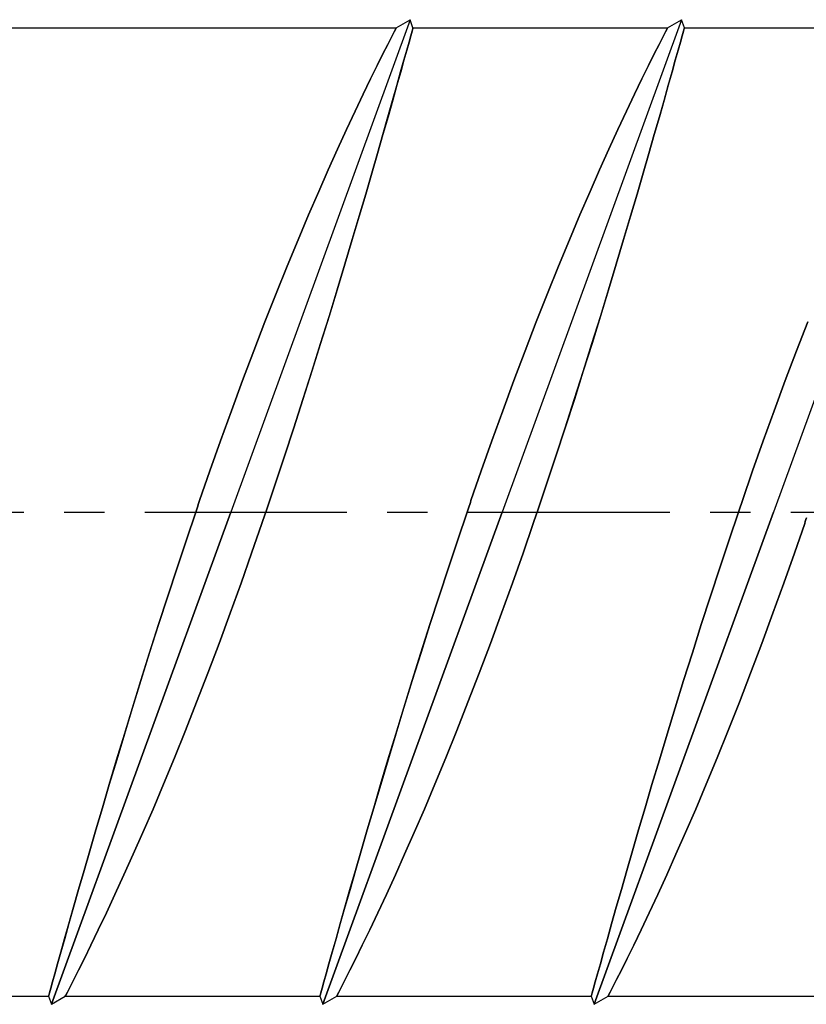
# Model space of a CAD drawing. Extents: x -9629 to 22266, y 8462 to 23313.
# Drawn here: x 3187 to 3192, y 11285 to 11291 of the extents above; entities that cross this region are included whole.
import ezdxf

# ---------------------------------------------------------------- set-up
doc = ezdxf.new("R2010")
doc.units = 0
doc.header["$MEASUREMENT"] = 0
doc.linetypes.add('CENTER', pattern=[2, 1.25, -0.25, 0.25, -0.25])
doc.layers.get('0').update_dxf_attribs({"linetype": 'CONTINUOUS'})
doc.layers.add('HIDDEN', color=7, linetype='CONTINUOUS')
doc.layers.add('THICK', color=7, linetype='CONTINUOUS')

msp = doc.modelspace()

# ---------------------------------------------------------------- linework, layer by layer
at = {"color": 1, "linetype": 'CENTER'}
msp.add_line((3179.50389, 11288.06404), (3255.79773, 11288.06404), dxfattribs=at)
at = {"layer": 'HIDDEN'}
for p, q in [((3189.14579, 11291.11389), (3188.03573, 11288.06404)), ((3190.82579, 11291.11389), (3189.71573, 11288.06404)), ((3192.50579, 11291.11389), (3191.39573, 11288.06404)), ((3189.04701, 11291.03848), (3189.0305, 11291.00609)), ((3189.05686, 11291.0577), (3189.04701, 11291.03848)), ((3189.06012, 11291.06404), (3189.05686, 11291.0577)), ((3189.15002, 11291.01452), (3189.1577, 11291.04222)), ((3189.1577, 11291.04222), (3189.16225, 11291.05863)), ((3189.16225, 11291.05863), (3189.16374, 11291.06404)), ((3190.72701, 11291.03848), (3190.71049, 11291.00609)), ((3190.73686, 11291.0577), (3190.72701, 11291.03848)), ((3190.74012, 11291.06404), (3190.73686, 11291.0577)), ((3190.83002, 11291.01452), (3190.8377, 11291.04222)), ((3190.8377, 11291.04222), (3190.84224, 11291.05863)), ((3190.84224, 11291.05863), (3190.84374, 11291.06404)), ((3189.0305, 11291.00609), (3189.00732, 11290.96037)), ((3189.12503, 11290.92462), (3189.13912, 11290.97529)), ((3189.13912, 11290.97529), (3189.15002, 11291.01452)), ((3190.71049, 11291.00609), (3190.68732, 11290.96037)), ((3190.80503, 11290.92462), (3190.81912, 11290.97529)), ((3190.81912, 11290.97529), (3190.83002, 11291.01452)), ((3189.00732, 11290.96037), (3188.97782, 11290.90164)), ((3189.10777, 11290.8628), (3189.12503, 11290.92462)), ((3190.68732, 11290.96037), (3190.65782, 11290.90164)), ((3190.78777, 11290.8628), (3190.80503, 11290.92462)), ((3188.97782, 11290.90164), (3188.94239, 11290.83034)), ((3189.08742, 11290.7901), (3189.10777, 11290.8628)), ((3190.65782, 11290.90164), (3190.62239, 11290.83034)), ((3190.76742, 11290.7901), (3190.78777, 11290.8628)), ((3188.94239, 11290.83034), (3188.90149, 11290.74697)), ((3189.06405, 11290.70695), (3189.08742, 11290.7901)), ((3190.62239, 11290.83034), (3190.58148, 11290.74697)), ((3190.74405, 11290.70695), (3190.76742, 11290.7901)), ((3188.90149, 11290.74697), (3188.85575, 11290.65238)), ((3190.58148, 11290.74697), (3190.53575, 11290.65238)), ((3189.03782, 11290.61405), (3189.06405, 11290.70695)), ((3190.71783, 11290.61405), (3190.74405, 11290.70695)), ((3188.85575, 11290.65238), (3188.8059, 11290.54759)), ((3189.00892, 11290.51216), (3189.03782, 11290.61405)), ((3190.53575, 11290.65238), (3190.4859, 11290.54759)), ((3190.68892, 11290.51216), (3190.71783, 11290.61405)), ((3188.8059, 11290.54759), (3188.75266, 11290.43369)), ((3190.4859, 11290.54759), (3190.43266, 11290.43369)), ((3188.97752, 11290.40213), (3189.00892, 11290.51216)), ((3190.65752, 11290.40213), (3190.68892, 11290.51216)), ((3188.75266, 11290.43369), (3188.69689, 11290.31212)), ((3190.43266, 11290.43369), (3190.37689, 11290.31212)), ((3188.94391, 11290.28507), (3188.97752, 11290.40213)), ((3190.62392, 11290.28507), (3190.65752, 11290.40213)), ((3188.69689, 11290.31212), (3188.63944, 11290.18447)), ((3190.37689, 11290.31212), (3190.31944, 11290.18447)), ((3188.90841, 11290.16222), (3188.94391, 11290.28507)), ((3190.5884, 11290.16222), (3190.62392, 11290.28507)), ((3188.63944, 11290.18447), (3188.57984, 11290.04931)), ((3190.31944, 11290.18447), (3190.25984, 11290.04931)), ((3188.87098, 11290.03366), (3188.90841, 11290.16222)), ((3190.55098, 11290.03366), (3190.5884, 11290.16222)), ((3188.57984, 11290.04931), (3188.5172, 11289.90423)), ((3190.25984, 11290.04931), (3190.1972, 11289.90423)), ((3188.83075, 11289.8966), (3188.87098, 11290.03366)), ((3190.51075, 11289.8966), (3190.55098, 11290.03366)), ((3188.5172, 11289.90423), (3188.45206, 11289.75005)), ((3188.78778, 11289.75148), (3188.83075, 11289.8966)), ((3190.1972, 11289.90423), (3190.13206, 11289.75005)), ((3190.46778, 11289.75148), (3190.51075, 11289.8966)), ((3188.45206, 11289.75005), (3188.38499, 11289.58761)), ((3188.74221, 11289.59905), (3188.78778, 11289.75148)), ((3190.13206, 11289.75005), (3190.06499, 11289.58761)), ((3190.42221, 11289.59905), (3190.46778, 11289.75148)), ((3188.38499, 11289.58761), (3188.31655, 11289.41801)), ((3188.69422, 11289.44018), (3188.74221, 11289.59905)), ((3190.06499, 11289.58761), (3189.99655, 11289.41801)), ((3190.37422, 11289.44018), (3190.42221, 11289.59905)), ((3188.64404, 11289.27591), (3188.69422, 11289.44018)), ((3190.32404, 11289.27591), (3190.37422, 11289.44018)), ((3188.31655, 11289.41801), (3188.24729, 11289.24241)), ((3189.99655, 11289.41801), (3189.92729, 11289.24241)), ((3188.59188, 11289.10725), (3188.64404, 11289.27591)), ((3190.27188, 11289.10725), (3190.32404, 11289.27591)), ((3188.24729, 11289.24241), (3188.17776, 11289.06194)), ((3189.92729, 11289.24241), (3189.85776, 11289.06194)), ((3191.60729, 11289.24241), (3191.53776, 11289.06194)), ((3188.53797, 11288.93517), (3188.59188, 11289.10725)), ((3190.21797, 11288.93517), (3190.27188, 11289.10725)), ((3188.17776, 11289.06194), (3188.10842, 11288.87785)), ((3189.85776, 11289.06194), (3189.78842, 11288.87785)), ((3191.53776, 11289.06194), (3191.46842, 11288.87785)), ((3188.48258, 11288.76079), (3188.53797, 11288.93517)), ((3190.16258, 11288.76079), (3190.21797, 11288.93517)), ((3188.10842, 11288.87785), (3188.03978, 11288.69157)), ((3189.78842, 11288.87785), (3189.71978, 11288.69157)), ((3191.46842, 11288.87785), (3191.39978, 11288.69157)), ((3188.42602, 11288.58528), (3188.48258, 11288.76079)), ((3190.10602, 11288.58528), (3190.16258, 11288.76079)), ((3188.03978, 11288.69157), (3187.97233, 11288.50452)), ((3189.71978, 11288.69157), (3189.65233, 11288.50452)), ((3191.39978, 11288.69157), (3191.33233, 11288.50452)), ((3188.36861, 11288.40983), (3188.42602, 11288.58528)), ((3190.04861, 11288.40983), (3190.10602, 11288.58528)), ((3187.97233, 11288.50452), (3187.90652, 11288.31823)), ((3189.65233, 11288.50452), (3189.58652, 11288.31823)), ((3191.33233, 11288.50452), (3191.26652, 11288.31823)), ((3188.3107, 11288.23567), (3188.36861, 11288.40983)), ((3189.9907, 11288.23567), (3190.04861, 11288.40983)), ((3187.90652, 11288.31823), (3187.84278, 11288.13427)), ((3189.58652, 11288.31823), (3189.52278, 11288.13427)), ((3191.26652, 11288.31823), (3191.20278, 11288.13427)), ((3188.2527, 11288.06404), (3188.3107, 11288.23567)), ((3189.9327, 11288.06404), (3189.9907, 11288.23567)), ((3187.83078, 11288.09924), (3187.82678, 11288.08753)), ((3187.83478, 11288.11094), (3187.83078, 11288.09924)), ((3187.83879, 11288.12262), (3187.83478, 11288.11094)), ((3187.84278, 11288.13427), (3187.83879, 11288.12262)), ((3189.51078, 11288.09924), (3189.50678, 11288.08753)), ((3189.51478, 11288.11094), (3189.51078, 11288.09924)), ((3189.51879, 11288.12262), (3189.51478, 11288.11094)), ((3189.52278, 11288.13427), (3189.51879, 11288.12262)), ((3191.19078, 11288.09925), (3191.18678, 11288.08753)), ((3191.19478, 11288.11094), (3191.19078, 11288.09925)), ((3191.19879, 11288.12262), (3191.19478, 11288.11094)), ((3191.20278, 11288.13427), (3191.19879, 11288.12262)), ((3188.03573, 11288.06404), (3186.92568, 11285.0142)), ((3187.81877, 11288.06404), (3187.76077, 11287.89241)), ((3187.82277, 11288.07579), (3187.81877, 11288.06404)), ((3187.82678, 11288.08753), (3187.82277, 11288.07579)), ((3188.24069, 11288.02884), (3188.24469, 11288.04056)), ((3188.24469, 11288.04056), (3188.2487, 11288.05229)), ((3188.2487, 11288.05229), (3188.2527, 11288.06404)), ((3189.71573, 11288.06404), (3188.60568, 11285.0142)), ((3189.49876, 11288.06404), (3189.44077, 11287.89241)), ((3189.50277, 11288.07579), (3189.49876, 11288.06404)), ((3189.50678, 11288.08753), (3189.50277, 11288.07579)), ((3189.92069, 11288.02884), (3189.92469, 11288.04056)), ((3189.92469, 11288.04056), (3189.9287, 11288.05229)), ((3189.9287, 11288.05229), (3189.9327, 11288.06404)), ((3191.39573, 11288.06404), (3190.28568, 11285.0142)), ((3191.17876, 11288.06404), (3191.12074, 11287.89234)), ((3191.18277, 11288.0758), (3191.17876, 11288.06404)), ((3191.18678, 11288.08753), (3191.18277, 11288.0758)), ((3188.16495, 11287.80985), (3188.22869, 11287.99381)), ((3188.22869, 11287.99381), (3188.23268, 11288.00547)), ((3188.23268, 11288.00547), (3188.23669, 11288.01715)), ((3188.23669, 11288.01715), (3188.24069, 11288.02884)), ((3189.84495, 11287.80985), (3189.90869, 11287.99381)), ((3189.90869, 11287.99381), (3189.91268, 11288.00547)), ((3189.91268, 11288.00547), (3189.91669, 11288.01715)), ((3189.91669, 11288.01715), (3189.92069, 11288.02884)), ((3191.52495, 11287.80985), (3191.58869, 11287.99381)), ((3191.58869, 11287.99381), (3191.59268, 11288.00547)), ((3191.59268, 11288.00547), (3191.59669, 11288.01714)), ((3191.59669, 11288.01714), (3191.60069, 11288.02884)), ((3187.76077, 11287.89241), (3187.70286, 11287.71825)), ((3189.44077, 11287.89241), (3189.38286, 11287.71825)), ((3191.12074, 11287.89234), (3191.0628, 11287.71805)), ((3188.09914, 11287.62356), (3188.16495, 11287.80985)), ((3189.77914, 11287.62356), (3189.84495, 11287.80985)), ((3191.45914, 11287.62356), (3191.52495, 11287.80985)), ((3187.70286, 11287.71825), (3187.64544, 11287.5428)), ((3189.38286, 11287.71825), (3189.32544, 11287.5428)), ((3191.0628, 11287.71805), (3191.00533, 11287.54245)), ((3188.03169, 11287.43651), (3188.09914, 11287.62356)), ((3189.71169, 11287.43651), (3189.77914, 11287.62356)), ((3191.39169, 11287.43651), (3191.45914, 11287.62356)), ((3187.64544, 11287.5428), (3187.58888, 11287.3673)), ((3189.32544, 11287.5428), (3189.26888, 11287.3673)), ((3191.00533, 11287.54245), (3190.94872, 11287.36678)), ((3187.96305, 11287.25023), (3188.03169, 11287.43651)), ((3189.64305, 11287.25023), (3189.71169, 11287.43651)), ((3191.32305, 11287.25023), (3191.39169, 11287.43651)), ((3187.58888, 11287.3673), (3187.5335, 11287.19291)), ((3189.26888, 11287.3673), (3189.2135, 11287.19291)), ((3190.94872, 11287.36678), (3190.89328, 11287.19223)), ((3187.89371, 11287.06615), (3187.96305, 11287.25023)), ((3189.57371, 11287.06615), (3189.64305, 11287.25023)), ((3191.25371, 11287.06615), (3191.32305, 11287.25023)), ((3187.5335, 11287.19291), (3187.47959, 11287.02084)), ((3189.2135, 11287.19291), (3189.15959, 11287.02084)), ((3190.89328, 11287.19223), (3190.83933, 11287.02003)), ((3187.82418, 11286.88567), (3187.89371, 11287.06615)), ((3189.50418, 11286.88567), (3189.57371, 11287.06615)), ((3191.18418, 11286.88567), (3191.25371, 11287.06615)), ((3187.47959, 11287.02084), (3187.42743, 11286.85218)), ((3189.15959, 11287.02084), (3189.10743, 11286.85218)), ((3190.83933, 11287.02003), (3190.78715, 11286.85126)), ((3187.75492, 11286.71007), (3187.82418, 11286.88567)), ((3189.43492, 11286.71007), (3189.50418, 11286.88567)), ((3191.11492, 11286.71007), (3191.18418, 11286.88567)), ((3187.42743, 11286.85218), (3187.37725, 11286.6879)), ((3189.10743, 11286.85218), (3189.05725, 11286.6879)), ((3190.78715, 11286.85126), (3190.73695, 11286.68694)), ((3187.68648, 11286.54048), (3187.75492, 11286.71007)), ((3189.36648, 11286.54048), (3189.43492, 11286.71007)), ((3191.04648, 11286.54048), (3191.11492, 11286.71007)), ((3187.37725, 11286.6879), (3187.32925, 11286.52904)), ((3189.05725, 11286.6879), (3189.00925, 11286.52904)), ((3190.73695, 11286.68694), (3190.68897, 11286.5281)), ((3187.32925, 11286.52904), (3187.28369, 11286.37661)), ((3187.61941, 11286.37804), (3187.68648, 11286.54048)), ((3189.00925, 11286.52904), (3188.96369, 11286.37661)), ((3189.29941, 11286.37804), (3189.36648, 11286.54048)), ((3190.68897, 11286.5281), (3190.64344, 11286.37578)), ((3190.97941, 11286.37804), (3191.04648, 11286.54048)), ((3187.28369, 11286.37661), (3187.24072, 11286.23149)), ((3187.55427, 11286.22385), (3187.61941, 11286.37804)), ((3188.96369, 11286.37661), (3188.92072, 11286.23149)), ((3189.23427, 11286.22385), (3189.29941, 11286.37804)), ((3190.64344, 11286.37578), (3190.60053, 11286.23086)), ((3190.91427, 11286.22385), (3190.97941, 11286.37804)), ((3187.24072, 11286.23149), (3187.20049, 11286.09442)), ((3187.49163, 11286.07877), (3187.55427, 11286.22385)), ((3188.92072, 11286.23149), (3188.88049, 11286.09442)), ((3189.17163, 11286.07877), (3189.23427, 11286.22385)), ((3190.60053, 11286.23086), (3190.56039, 11286.09409)), ((3190.85163, 11286.07877), (3190.91427, 11286.22385)), ((3187.20049, 11286.09442), (3187.16306, 11285.96587)), ((3188.88049, 11286.09442), (3188.84306, 11285.96587)), ((3190.56039, 11286.09409), (3190.52299, 11285.96561)), ((3187.43203, 11285.94361), (3187.49163, 11286.07877)), ((3189.11203, 11285.94361), (3189.17163, 11286.07877)), ((3190.79203, 11285.94361), (3190.85163, 11286.07877)), ((3187.16306, 11285.96587), (3187.12755, 11285.84301)), ((3188.84306, 11285.96587), (3188.80755, 11285.84301)), ((3190.52299, 11285.96561), (3190.48741, 11285.84251)), ((3187.37458, 11285.81596), (3187.43203, 11285.94361)), ((3189.05458, 11285.81596), (3189.11203, 11285.94361)), ((3190.73458, 11285.81596), (3190.79203, 11285.94361)), ((3187.12755, 11285.84301), (3187.09395, 11285.72596)), ((3188.80755, 11285.84301), (3188.77395, 11285.72596)), ((3190.48741, 11285.84251), (3190.45377, 11285.72534)), ((3187.31881, 11285.6944), (3187.37458, 11285.81596)), ((3188.99881, 11285.6944), (3189.05458, 11285.81596)), ((3190.67881, 11285.6944), (3190.73458, 11285.81596)), ((3187.09395, 11285.72596), (3187.06255, 11285.61592)), ((3188.77395, 11285.72596), (3188.74255, 11285.61592)), ((3190.45377, 11285.72534), (3190.42237, 11285.61529)), ((3187.26557, 11285.58049), (3187.31881, 11285.6944)), ((3188.94557, 11285.58049), (3188.99881, 11285.6944)), ((3190.62557, 11285.58049), (3190.67881, 11285.6944)), ((3187.06255, 11285.61592), (3187.03364, 11285.51404)), ((3188.74255, 11285.61592), (3188.71364, 11285.51404)), ((3190.42237, 11285.61529), (3190.39348, 11285.51346)), ((3187.21572, 11285.4757), (3187.26557, 11285.58049)), ((3188.89572, 11285.4757), (3188.94557, 11285.58049)), ((3190.57572, 11285.4757), (3190.62557, 11285.58049)), ((3187.03364, 11285.51404), (3187.00742, 11285.42114)), ((3187.16998, 11285.38111), (3187.21572, 11285.4757)), ((3188.71364, 11285.51404), (3188.68742, 11285.42114)), ((3188.84998, 11285.38111), (3188.89572, 11285.4757)), ((3190.39348, 11285.51346), (3190.36728, 11285.42065)), ((3190.52998, 11285.38111), (3190.57572, 11285.4757)), ((3187.00742, 11285.42114), (3186.98405, 11285.33798)), ((3188.68742, 11285.42114), (3188.66405, 11285.33798)), ((3190.36728, 11285.42065), (3190.34394, 11285.3376)), ((3187.12908, 11285.29774), (3187.16998, 11285.38111)), ((3188.80908, 11285.29774), (3188.84998, 11285.38111)), ((3190.48908, 11285.29774), (3190.52998, 11285.38111)), ((3186.98405, 11285.33798), (3186.9637, 11285.26529)), ((3187.09365, 11285.22645), (3187.12908, 11285.29774)), ((3188.66405, 11285.33798), (3188.6437, 11285.26529)), ((3188.77365, 11285.22645), (3188.80908, 11285.29774)), ((3190.34394, 11285.3376), (3190.32362, 11285.26502)), ((3190.45365, 11285.22645), (3190.48908, 11285.29774)), ((3186.9637, 11285.26529), (3186.94644, 11285.20346)), ((3188.6437, 11285.26529), (3188.62644, 11285.20346)), ((3190.32362, 11285.26502), (3190.30639, 11285.20328)), ((3186.94644, 11285.20346), (3186.93234, 11285.15279)), ((3187.06415, 11285.16772), (3187.09365, 11285.22645)), ((3188.62644, 11285.20346), (3188.61235, 11285.15279)), ((3188.74415, 11285.16772), (3188.77365, 11285.22645)), ((3190.30639, 11285.20328), (3190.29231, 11285.15269)), ((3190.42415, 11285.16772), (3190.45365, 11285.22645)), ((3186.92145, 11285.11357), (3186.91377, 11285.08587)), ((3186.93234, 11285.15279), (3186.92145, 11285.11357)), ((3187.02446, 11285.08961), (3187.04097, 11285.122)), ((3187.04097, 11285.122), (3187.06415, 11285.16772)), ((3188.60145, 11285.11357), (3188.59377, 11285.08587)), ((3188.61235, 11285.15279), (3188.60145, 11285.11357)), ((3188.70446, 11285.08961), (3188.72097, 11285.122)), ((3188.72097, 11285.122), (3188.74415, 11285.16772)), ((3190.28144, 11285.11352), (3190.27377, 11285.08586)), ((3190.29231, 11285.15269), (3190.28144, 11285.11352)), ((3190.38446, 11285.08961), (3190.40097, 11285.122)), ((3190.40097, 11285.122), (3190.42415, 11285.16772)), ((3186.90922, 11285.06945), (3186.90773, 11285.06404)), ((3186.91377, 11285.08587), (3186.90922, 11285.06945)), ((3187.01135, 11285.06404), (3187.01461, 11285.07039)), ((3187.01461, 11285.07039), (3187.02446, 11285.08961)), ((3188.58922, 11285.06945), (3188.58773, 11285.06404)), ((3188.59377, 11285.08587), (3188.58922, 11285.06945)), ((3188.69135, 11285.06404), (3188.69461, 11285.07039)), ((3188.69461, 11285.07039), (3188.70446, 11285.08961)), ((3190.26922, 11285.06945), (3190.26773, 11285.06404)), ((3190.27377, 11285.08586), (3190.26922, 11285.06945)), ((3190.37135, 11285.06404), (3190.37461, 11285.07039)), ((3190.37461, 11285.07039), (3190.38446, 11285.08961))]:
    msp.add_line(p, q, dxfattribs=at)
at = {"layer": 'THICK'}
for p, q in [((3189.14579, 11291.11389), (3188.03573, 11288.06404)), ((3189.06012, 11291.06404), (3189.14579, 11291.11389)), ((3189.16374, 11291.06404), (3189.14579, 11291.11389)), ((3190.82579, 11291.11389), (3189.71573, 11288.06404)), ((3190.74012, 11291.06404), (3190.82579, 11291.11389)), ((3190.84374, 11291.06404), (3190.82579, 11291.11389)), ((3192.50579, 11291.11389), (3191.39573, 11288.06404)), ((3184.44573, 11291.06404), (3189.06012, 11291.06404)), ((3189.0305, 11291.00609), (3189.04701, 11291.03848)), ((3189.04701, 11291.03848), (3189.05686, 11291.0577)), ((3189.05686, 11291.0577), (3189.06012, 11291.06404)), ((3189.1577, 11291.04223), (3189.15003, 11291.01456)), ((3189.16225, 11291.05863), (3189.1577, 11291.04223)), ((3189.16374, 11291.06404), (3189.16225, 11291.05863)), ((3189.16374, 11291.06404), (3190.74012, 11291.06404)), ((3190.71049, 11291.00609), (3190.72701, 11291.03848)), ((3190.72701, 11291.03848), (3190.73686, 11291.0577)), ((3190.73686, 11291.0577), (3190.74012, 11291.06404)), ((3190.8377, 11291.04223), (3190.83003, 11291.01456)), ((3190.84224, 11291.05863), (3190.8377, 11291.04223)), ((3190.84374, 11291.06404), (3190.84224, 11291.05863)), ((3190.84374, 11291.06404), (3192.42012, 11291.06404)), ((3189.00732, 11290.96037), (3189.0305, 11291.00609)), ((3189.13915, 11290.9754), (3189.12507, 11290.9248)), ((3189.15003, 11291.01456), (3189.13915, 11290.9754)), ((3190.68732, 11290.96037), (3190.71049, 11291.00609)), ((3190.81915, 11290.9754), (3190.80508, 11290.9248)), ((3190.83003, 11291.01456), (3190.81915, 11290.9754)), ((3188.97782, 11290.90164), (3189.00732, 11290.96037)), ((3189.12507, 11290.9248), (3189.10785, 11290.86307)), ((3190.65782, 11290.90164), (3190.68732, 11290.96037)), ((3190.80508, 11290.9248), (3190.78785, 11290.86307)), ((3188.94239, 11290.83034), (3188.97782, 11290.90164)), ((3189.10785, 11290.86307), (3189.08753, 11290.79049)), ((3190.62239, 11290.83034), (3190.65782, 11290.90164)), ((3190.78785, 11290.86307), (3190.76753, 11290.79049)), ((3188.90149, 11290.74697), (3188.94239, 11290.83034)), ((3189.08753, 11290.79049), (3189.06419, 11290.70744)), ((3190.58148, 11290.74697), (3190.62239, 11290.83034)), ((3190.76753, 11290.79049), (3190.74419, 11290.70744)), ((3188.85575, 11290.65238), (3188.90149, 11290.74697)), ((3190.53575, 11290.65238), (3190.58148, 11290.74697)), ((3189.06419, 11290.70744), (3189.03799, 11290.61462)), ((3190.74419, 11290.70744), (3190.71799, 11290.61462)), ((3188.8059, 11290.54759), (3188.85575, 11290.65238)), ((3189.03799, 11290.61462), (3189.0091, 11290.51279)), ((3190.4859, 11290.54759), (3190.53575, 11290.65238)), ((3190.71799, 11290.61462), (3190.6891, 11290.51279)), ((3188.75266, 11290.43369), (3188.8059, 11290.54759)), ((3190.43266, 11290.43369), (3190.4859, 11290.54759)), ((3189.0091, 11290.51279), (3188.9777, 11290.40274)), ((3190.6891, 11290.51279), (3190.6577, 11290.40274)), ((3188.69689, 11290.31212), (3188.75266, 11290.43369)), ((3190.37689, 11290.31212), (3190.43266, 11290.43369)), ((3188.9777, 11290.40274), (3188.94406, 11290.28557)), ((3190.6577, 11290.40274), (3190.62406, 11290.28557)), ((3188.63944, 11290.18447), (3188.69689, 11290.31212)), ((3190.31944, 11290.18447), (3190.37689, 11290.31212)), ((3188.94406, 11290.28557), (3188.90848, 11290.16247)), ((3190.62406, 11290.28557), (3190.58848, 11290.16247)), ((3188.57984, 11290.04931), (3188.63944, 11290.18447)), ((3190.25984, 11290.04931), (3190.31944, 11290.18447)), ((3188.90848, 11290.16247), (3188.87107, 11290.034)), ((3190.58848, 11290.16247), (3190.55107, 11290.034)), ((3188.5172, 11289.90423), (3188.57984, 11290.04931)), ((3190.1972, 11289.90423), (3190.25984, 11290.04931)), ((3188.87107, 11290.034), (3188.83093, 11289.89723)), ((3190.55107, 11290.034), (3190.51094, 11289.89723)), ((3188.45206, 11289.75005), (3188.5172, 11289.90423)), ((3188.83093, 11289.89723), (3188.78803, 11289.7523)), ((3190.13206, 11289.75005), (3190.1972, 11289.90423)), ((3190.51094, 11289.89723), (3190.46803, 11289.7523)), ((3188.38499, 11289.58761), (3188.45206, 11289.75005)), ((3188.78803, 11289.7523), (3188.74249, 11289.59998)), ((3190.06499, 11289.58761), (3190.13206, 11289.75005)), ((3190.46803, 11289.7523), (3190.4225, 11289.59998)), ((3188.31655, 11289.41801), (3188.38499, 11289.58761)), ((3188.74249, 11289.59998), (3188.69452, 11289.44115)), ((3189.99655, 11289.41801), (3190.06499, 11289.58761)), ((3190.4225, 11289.59998), (3190.37452, 11289.44115)), ((3188.69452, 11289.44115), (3188.64432, 11289.27682)), ((3190.37452, 11289.44115), (3190.32432, 11289.27682)), ((3188.24729, 11289.24241), (3188.31655, 11289.41801)), ((3189.92729, 11289.24241), (3189.99655, 11289.41801)), ((3188.64432, 11289.27682), (3188.59213, 11289.10806)), ((3190.32432, 11289.27682), (3190.27214, 11289.10806)), ((3188.17776, 11289.06194), (3188.24729, 11289.24241)), ((3189.85776, 11289.06194), (3189.92729, 11289.24241)), ((3191.53776, 11289.06194), (3191.60729, 11289.24241)), ((3188.59213, 11289.10806), (3188.53819, 11288.93585)), ((3190.27214, 11289.10806), (3190.21819, 11288.93585)), ((3188.10842, 11288.87785), (3188.17776, 11289.06194)), ((3189.78842, 11288.87785), (3189.85776, 11289.06194)), ((3191.46842, 11288.87785), (3191.53776, 11289.06194)), ((3188.53819, 11288.93585), (3188.48275, 11288.76131)), ((3190.21819, 11288.93585), (3190.16275, 11288.76131)), ((3188.03978, 11288.69157), (3188.10842, 11288.87785)), ((3189.71978, 11288.69157), (3189.78842, 11288.87785)), ((3191.39978, 11288.69157), (3191.46842, 11288.87785)), ((3188.48275, 11288.76131), (3188.42614, 11288.58563)), ((3190.16275, 11288.76131), (3190.10614, 11288.58563)), ((3187.97233, 11288.50452), (3188.03978, 11288.69157)), ((3189.65233, 11288.50452), (3189.71978, 11288.69157)), ((3191.33233, 11288.50452), (3191.39978, 11288.69157)), ((3188.42614, 11288.58563), (3188.36867, 11288.41003)), ((3190.10614, 11288.58563), (3190.04867, 11288.41003)), ((3187.90652, 11288.31823), (3187.97233, 11288.50452)), ((3189.58652, 11288.31823), (3189.65233, 11288.50452)), ((3191.26652, 11288.31823), (3191.33233, 11288.50452)), ((3188.36867, 11288.41003), (3188.31073, 11288.23575)), ((3190.04867, 11288.41003), (3189.99073, 11288.23575)), ((3187.84278, 11288.13427), (3187.90652, 11288.31823)), ((3189.52278, 11288.13427), (3189.58652, 11288.31823)), ((3191.20278, 11288.13427), (3191.26652, 11288.31823)), ((3188.31073, 11288.23575), (3188.2527, 11288.06404)), ((3189.99073, 11288.23575), (3189.9327, 11288.06404)), ((3187.82678, 11288.08753), (3187.83078, 11288.09925)), ((3187.83078, 11288.09925), (3187.83478, 11288.11094)), ((3187.83478, 11288.11094), (3187.83879, 11288.12262)), ((3187.83879, 11288.12262), (3187.84278, 11288.13427)), ((3189.50678, 11288.08753), (3189.51078, 11288.09925)), ((3189.51078, 11288.09925), (3189.51478, 11288.11094)), ((3189.51478, 11288.11094), (3189.51879, 11288.12262)), ((3189.51879, 11288.12262), (3189.52278, 11288.13427)), ((3191.18678, 11288.08753), (3191.19078, 11288.09925)), ((3191.19078, 11288.09925), (3191.19478, 11288.11094)), ((3191.19478, 11288.11094), (3191.19879, 11288.12262)), ((3191.19879, 11288.12262), (3191.20278, 11288.13427)), ((3186.92568, 11285.0142), (3188.03573, 11288.06404)), ((3187.76074, 11287.89234), (3187.81877, 11288.06404)), ((3187.81877, 11288.06404), (3187.82277, 11288.0758)), ((3187.82277, 11288.0758), (3187.82678, 11288.08753)), ((3188.24469, 11288.04056), (3188.24069, 11288.02884)), ((3188.24869, 11288.05229), (3188.24469, 11288.04056)), ((3188.2527, 11288.06404), (3188.24869, 11288.05229)), ((3188.60568, 11285.0142), (3189.71573, 11288.06404)), ((3189.44074, 11287.89234), (3189.49876, 11288.06404)), ((3189.49876, 11288.06404), (3189.50277, 11288.0758)), ((3189.50277, 11288.0758), (3189.50678, 11288.08753)), ((3189.92469, 11288.04056), (3189.92069, 11288.02884)), ((3189.92869, 11288.05229), (3189.92469, 11288.04056)), ((3189.9327, 11288.06404), (3189.92869, 11288.05229)), ((3190.28568, 11285.0142), (3191.39573, 11288.06404)), ((3191.12074, 11287.89234), (3191.17876, 11288.06404)), ((3191.17876, 11288.06404), (3191.18277, 11288.0758)), ((3191.18277, 11288.0758), (3191.18678, 11288.08753)), ((3188.22869, 11287.99381), (3188.16495, 11287.80985)), ((3188.23268, 11288.00547), (3188.22869, 11287.99381)), ((3188.23669, 11288.01714), (3188.23268, 11288.00547)), ((3188.24069, 11288.02884), (3188.23669, 11288.01714)), ((3189.90869, 11287.99381), (3189.84495, 11287.80985)), ((3189.91268, 11288.00547), (3189.90869, 11287.99381)), ((3189.91669, 11288.01714), (3189.91268, 11288.00547)), ((3189.92069, 11288.02884), (3189.91669, 11288.01714)), ((3191.58869, 11287.99381), (3191.52495, 11287.80985)), ((3191.59268, 11288.00547), (3191.58869, 11287.99381)), ((3191.59668, 11288.01714), (3191.59268, 11288.00547)), ((3191.60069, 11288.02884), (3191.59668, 11288.01714)), ((3187.7028, 11287.71805), (3187.76074, 11287.89234)), ((3189.3828, 11287.71805), (3189.44074, 11287.89234)), ((3191.0628, 11287.71805), (3191.12074, 11287.89234)), ((3188.16495, 11287.80985), (3188.09913, 11287.62356)), ((3189.84495, 11287.80985), (3189.77914, 11287.62356)), ((3191.52495, 11287.80985), (3191.45914, 11287.62356)), ((3187.64533, 11287.54245), (3187.7028, 11287.71805)), ((3189.32533, 11287.54245), (3189.3828, 11287.71805)), ((3191.00533, 11287.54245), (3191.0628, 11287.71805)), ((3188.09913, 11287.62356), (3188.03169, 11287.43651)), ((3189.77914, 11287.62356), (3189.71169, 11287.43651)), ((3191.45914, 11287.62356), (3191.39169, 11287.43651)), ((3187.58872, 11287.36678), (3187.64533, 11287.54245)), ((3189.26872, 11287.36678), (3189.32533, 11287.54245)), ((3190.94872, 11287.36678), (3191.00533, 11287.54245)), ((3188.03169, 11287.43651), (3187.96305, 11287.25023)), ((3189.71169, 11287.43651), (3189.64305, 11287.25023)), ((3191.39169, 11287.43651), (3191.32305, 11287.25023)), ((3187.53328, 11287.19223), (3187.58872, 11287.36678)), ((3189.21328, 11287.19223), (3189.26872, 11287.36678)), ((3190.89328, 11287.19223), (3190.94872, 11287.36678)), ((3187.96305, 11287.25023), (3187.89371, 11287.06615)), ((3189.64305, 11287.25023), (3189.57371, 11287.06615)), ((3191.32305, 11287.25023), (3191.25371, 11287.06615)), ((3187.47933, 11287.02003), (3187.53328, 11287.19223)), ((3189.15933, 11287.02003), (3189.21328, 11287.19223)), ((3190.83933, 11287.02003), (3190.89328, 11287.19223)), ((3187.89371, 11287.06615), (3187.82418, 11286.88567)), ((3189.57371, 11287.06615), (3189.50418, 11286.88567)), ((3191.25371, 11287.06615), (3191.18418, 11286.88567)), ((3187.42715, 11286.85126), (3187.47933, 11287.02003)), ((3189.10715, 11286.85126), (3189.15933, 11287.02003)), ((3190.78715, 11286.85126), (3190.83933, 11287.02003)), ((3187.82418, 11286.88567), (3187.75492, 11286.71007)), ((3189.50418, 11286.88567), (3189.43492, 11286.71007)), ((3191.18418, 11286.88567), (3191.11492, 11286.71007)), ((3187.37695, 11286.68694), (3187.42715, 11286.85126)), ((3189.05695, 11286.68694), (3189.10715, 11286.85126)), ((3190.73695, 11286.68694), (3190.78715, 11286.85126)), ((3187.75492, 11286.71007), (3187.68648, 11286.54048)), ((3189.43492, 11286.71007), (3189.36648, 11286.54048)), ((3191.11492, 11286.71007), (3191.04648, 11286.54048)), ((3187.32897, 11286.5281), (3187.37695, 11286.68694)), ((3189.00897, 11286.5281), (3189.05695, 11286.68694)), ((3190.68897, 11286.5281), (3190.73695, 11286.68694)), ((3187.28344, 11286.37579), (3187.32897, 11286.5281)), ((3187.68648, 11286.54048), (3187.61941, 11286.37804)), ((3188.96344, 11286.37579), (3189.00897, 11286.5281)), ((3189.36648, 11286.54048), (3189.29941, 11286.37804)), ((3190.64344, 11286.37578), (3190.68897, 11286.5281)), ((3191.04648, 11286.54048), (3190.97941, 11286.37804)), ((3187.24053, 11286.23086), (3187.28344, 11286.37579)), ((3187.61941, 11286.37804), (3187.55427, 11286.22385)), ((3188.92053, 11286.23086), (3188.96344, 11286.37579)), ((3189.29941, 11286.37804), (3189.23427, 11286.22385)), ((3190.60053, 11286.23086), (3190.64344, 11286.37578)), ((3190.97941, 11286.37804), (3190.91427, 11286.22385)), ((3187.2004, 11286.09409), (3187.24053, 11286.23086)), ((3187.55427, 11286.22385), (3187.49163, 11286.07877)), ((3188.8804, 11286.09409), (3188.92053, 11286.23086)), ((3189.23427, 11286.22385), (3189.17163, 11286.07877)), ((3190.56039, 11286.09409), (3190.60053, 11286.23086)), ((3190.91427, 11286.22385), (3190.85163, 11286.07877)), ((3187.16299, 11285.96561), (3187.2004, 11286.09409)), ((3188.84299, 11285.96561), (3188.8804, 11286.09409)), ((3190.52299, 11285.96561), (3190.56039, 11286.09409)), ((3187.49163, 11286.07877), (3187.43203, 11285.94361)), ((3189.17163, 11286.07877), (3189.11203, 11285.94361)), ((3190.85163, 11286.07877), (3190.79203, 11285.94361)), ((3187.12741, 11285.84251), (3187.16299, 11285.96561)), ((3188.80741, 11285.84251), (3188.84299, 11285.96561)), ((3190.48741, 11285.84251), (3190.52299, 11285.96561)), ((3187.43203, 11285.94361), (3187.37458, 11285.81596)), ((3189.11203, 11285.94361), (3189.05458, 11285.81596)), ((3190.79203, 11285.94361), (3190.73458, 11285.81596)), ((3187.09377, 11285.72534), (3187.12741, 11285.84251)), ((3188.77377, 11285.72534), (3188.80741, 11285.84251)), ((3190.45377, 11285.72534), (3190.48741, 11285.84251)), ((3187.37458, 11285.81596), (3187.31881, 11285.6944)), ((3189.05458, 11285.81596), (3188.99881, 11285.6944)), ((3190.73458, 11285.81596), (3190.67881, 11285.6944)), ((3187.06237, 11285.61529), (3187.09377, 11285.72534)), ((3188.74237, 11285.61529), (3188.77377, 11285.72534)), ((3190.42237, 11285.61529), (3190.45377, 11285.72534)), ((3187.31881, 11285.6944), (3187.26557, 11285.58049)), ((3188.99881, 11285.6944), (3188.94557, 11285.58049)), ((3190.67881, 11285.6944), (3190.62557, 11285.58049)), ((3187.03348, 11285.51346), (3187.06237, 11285.61529)), ((3188.71348, 11285.51346), (3188.74237, 11285.61529)), ((3190.39348, 11285.51346), (3190.42237, 11285.61529)), ((3187.26557, 11285.58049), (3187.21572, 11285.4757)), ((3188.94557, 11285.58049), (3188.89572, 11285.4757)), ((3190.62557, 11285.58049), (3190.57572, 11285.4757)), ((3187.00728, 11285.42065), (3187.03348, 11285.51346)), ((3187.21572, 11285.4757), (3187.16998, 11285.38111)), ((3188.68728, 11285.42065), (3188.71348, 11285.51346)), ((3188.89572, 11285.4757), (3188.84998, 11285.38111)), ((3190.36728, 11285.42065), (3190.39348, 11285.51346)), ((3190.57572, 11285.4757), (3190.52998, 11285.38111)), ((3186.98394, 11285.3376), (3187.00728, 11285.42065)), ((3188.66394, 11285.3376), (3188.68728, 11285.42065)), ((3190.34394, 11285.3376), (3190.36728, 11285.42065)), ((3187.16998, 11285.38111), (3187.12908, 11285.29774)), ((3188.84998, 11285.38111), (3188.80908, 11285.29774)), ((3190.52998, 11285.38111), (3190.48908, 11285.29774)), ((3186.96362, 11285.26502), (3186.98394, 11285.3376)), ((3187.12908, 11285.29774), (3187.09365, 11285.22645)), ((3188.64362, 11285.26502), (3188.66394, 11285.3376)), ((3188.80908, 11285.29774), (3188.77365, 11285.22645)), ((3190.32362, 11285.26502), (3190.34394, 11285.3376)), ((3190.48908, 11285.29774), (3190.45365, 11285.22645)), ((3186.94639, 11285.20328), (3186.96362, 11285.26502)), ((3188.62639, 11285.20328), (3188.64362, 11285.26502)), ((3190.30639, 11285.20328), (3190.32362, 11285.26502)), ((3186.93232, 11285.15269), (3186.94639, 11285.20328)), ((3187.09365, 11285.22645), (3187.06415, 11285.16772)), ((3188.61232, 11285.15269), (3188.62639, 11285.20328)), ((3188.77365, 11285.22645), (3188.74415, 11285.16772)), ((3190.29231, 11285.15269), (3190.30639, 11285.20328)), ((3190.45365, 11285.22645), (3190.42415, 11285.16772)), ((3186.91377, 11285.08586), (3186.92144, 11285.11352)), ((3186.92144, 11285.11352), (3186.93232, 11285.15269)), ((3187.04097, 11285.122), (3187.02446, 11285.08961)), ((3187.06415, 11285.16772), (3187.04097, 11285.122)), ((3188.59377, 11285.08586), (3188.60144, 11285.11352)), ((3188.60144, 11285.11352), (3188.61232, 11285.15269)), ((3188.72097, 11285.122), (3188.70446, 11285.08961)), ((3188.74415, 11285.16772), (3188.72097, 11285.122)), ((3190.27377, 11285.08586), (3190.28144, 11285.11352)), ((3190.28144, 11285.11352), (3190.29231, 11285.15269)), ((3190.40097, 11285.122), (3190.38446, 11285.08961)), ((3190.42415, 11285.16772), (3190.40097, 11285.122)), ((3184.44573, 11285.06404), (3186.90773, 11285.06404)), ((3186.90773, 11285.06404), (3186.90922, 11285.06945)), ((3186.90773, 11285.06404), (3186.92568, 11285.0142)), ((3186.90922, 11285.06945), (3186.91377, 11285.08586)), ((3186.92568, 11285.0142), (3187.01135, 11285.06404)), ((3187.01461, 11285.07039), (3187.01135, 11285.06404)), ((3187.01135, 11285.06404), (3188.58773, 11285.06404)), ((3187.02446, 11285.08961), (3187.01461, 11285.07039)), ((3188.58773, 11285.06404), (3188.58922, 11285.06945)), ((3188.58773, 11285.06404), (3188.60568, 11285.0142)), ((3188.58922, 11285.06945), (3188.59377, 11285.08586)), ((3188.60568, 11285.0142), (3188.69135, 11285.06404)), ((3188.69461, 11285.07039), (3188.69135, 11285.06404)), ((3188.69135, 11285.06404), (3190.26773, 11285.06404)), ((3188.70446, 11285.08961), (3188.69461, 11285.07039)), ((3190.26773, 11285.06404), (3190.26922, 11285.06945)), ((3190.26773, 11285.06404), (3190.28568, 11285.0142)), ((3190.26922, 11285.06945), (3190.27377, 11285.08586)), ((3190.28568, 11285.0142), (3190.37135, 11285.06404)), ((3190.37461, 11285.07039), (3190.37135, 11285.06404)), ((3190.37135, 11285.06404), (3191.94773, 11285.06404)), ((3190.38446, 11285.08961), (3190.37461, 11285.07039))]:
    msp.add_line(p, q, dxfattribs=at)

doc.saveas('drawing.dxf')
